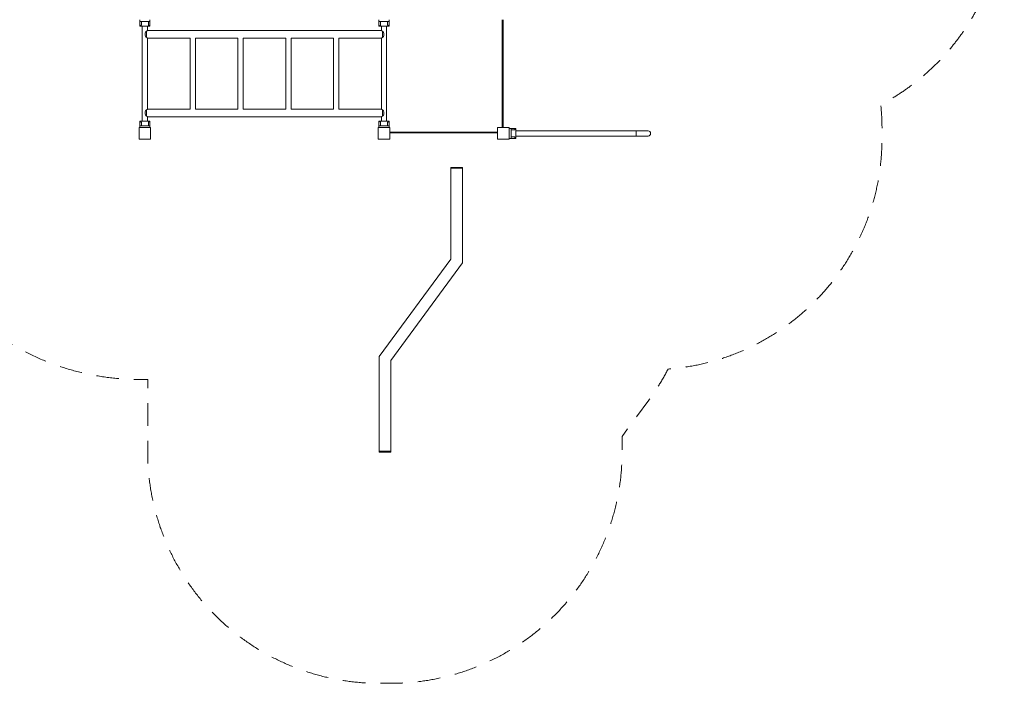
# Model space of a CAD drawing. Units: millimetres. Extents: x 1010 to 11372, y 2469 to 11644.
# Drawn here: x 4988 to 11372, y 2469 to 6773 of the extents above; entities that cross this region are included whole.
import ezdxf

# ---------------------------------------------------------------- set-up
doc = ezdxf.new("R2010")
doc.units = ezdxf.units.MM
doc.header["$MEASUREMENT"] = 0
doc.linetypes.add('DGN Style 2', pattern=[243.787997, 146.272798, -97.515199])
for name, color, linetype, lineweight in [('elevate - Level 25', 7, 'Continuous', 0), ('elevate2 - Level 25', 7, 'Continuous', 0), ('elevate2 - Level 26', 7, 'Continuous', 0), ('elevate3 - Level 25', 7, 'Continuous', 0), ('elevate3 - Level 26', 7, 'Continuous', 0), ('joiners-new - Level 25', 7, 'Continuous', 0), ('joiners-new - Level 26', 7, 'Continuous', 0), ('Level 15', 7, 'Continuous', 0), ('uprights - Level 26', 7, 'Continuous', 0)]:
    doc.layers.add(name, color=color, linetype=linetype, lineweight=lineweight)

msp = doc.modelspace()

# ---------------------------------------------------------------- linework, layer by layer
at = {"layer": 'elevate - Level 25', "color": 7, "linetype": 'Continuous', "lineweight": 13}
for p, q in [((8122.3, 6772.9), (8122.3, 6073.6)), ((8122.3, 6687.1), (8122.3, 6700.1)), ((8122.3, 6652.1), (8122.3, 6665.1)), ((8122.3, 6552.1), (8122.3, 6565.1)), ((8122.3, 6417.1), (8122.3, 6430.1)), ((8122.3, 6282.1), (8122.3, 6295.1)), ((8122.3, 6182.1), (8122.3, 6195.1)), ((8122.3, 6147.1), (8122.3, 6160.1)), ((8117.3, 6073.6), (8122.3, 6073.6)), ((7387.3, 6043.6), (7387.3, 6038.6)), ((8087.3, 6043.6), (7387.3, 6043.6)), ((8087.3, 6038.6), (7387.3, 6038.6))]:
    msp.add_line(p, q, dxfattribs=at)
at = {"layer": 'elevate - Level 25', "color": 7, "linetype": 'Continuous', "lineweight": 13, "flags": 128}
for points in [[(8117.3, 6772.9), (8117.3, 6073.6), (8087.3, 6073.6), (8087.3, 6072.9)], [(7387.3, 6072.9), (7387.3, 6073.6), (7382.9, 6073.6)]]:
    msp.add_lwpolyline(points, dxfattribs=at)
at = {"layer": 'elevate2 - Level 25', "color": 7, "linetype": 'Continuous', "lineweight": 13}
for p, q in [((5783.4, 6730.9), (5783.4, 6114.9)), ((5817.4, 6702.1), (5817.4, 6730.9)), ((7333.4, 6730.9), (7333.4, 6702.1)), ((7367.4, 6114.9), (7367.4, 6730.9)), ((5810.4, 6658), (5810.4, 6697.8)), ((5817.4, 6702.1), (5817.3, 6702.1)), ((7333.4, 6702.1), (5817.4, 6702.1)), ((5817.4, 6702.1), (5817.4, 6702.1)), ((5817.4, 6653.7), (5817.4, 6653.8)), ((5817.4, 6653.7), (5817.4, 6653.7)), ((5817.4, 6653.7), (6093.4, 6653.7)), ((5817.4, 6192.1), (5817.4, 6653.7)), ((6093.4, 6653.7), (6093.4, 6192.1)), ((6127.4, 6653.7), (6403.4, 6653.7)), ((6127.4, 6192.1), (6127.4, 6653.7)), ((6403.4, 6653.7), (6403.4, 6192.1)), ((6437.4, 6653.7), (6713.4, 6653.7)), ((6437.4, 6192.1), (6437.4, 6653.7)), ((6713.4, 6653.7), (6713.4, 6192.1)), ((6747.4, 6653.7), (7023.4, 6653.7)), ((6747.4, 6192.1), (6747.4, 6653.7)), ((7023.4, 6653.7), (7023.4, 6192.1)), ((7057.4, 6653.7), (7333.4, 6653.7)), ((7057.4, 6192.1), (7057.4, 6653.7)), ((7333.4, 6653.7), (7333.4, 6192.1)), ((7340.4, 6697.8), (7340.4, 6658)), ((5810.4, 6148), (5810.4, 6187.8)), ((5817.4, 6192.1), (5817.3, 6192.1)), ((6093.4, 6192.1), (5817.4, 6192.1)), ((5817.4, 6192.1), (5817.4, 6192.1)), ((5817.4, 6143.7), (5817.4, 6143.8)), ((5817.4, 6143.7), (5817.4, 6143.7)), ((5817.4, 6143.7), (7333.4, 6143.7)), ((5817.4, 6114.9), (5817.4, 6143.7)), ((6403.4, 6192.1), (6127.4, 6192.1)), ((6713.4, 6192.1), (6437.4, 6192.1)), ((7023.4, 6192.1), (6747.4, 6192.1)), ((7333.4, 6192.1), (7057.4, 6192.1)), ((7333.4, 6143.7), (7333.4, 6114.9)), ((7340.4, 6187.8), (7340.4, 6148))]:
    msp.add_line(p, q, dxfattribs=at)
for points, knots in [([(5810.4, 6658), (5809.9, 6658.4), (5804.4, 6661.1), (5800.8, 6669.2), (5800.8, 6677.9), (5800.9, 6684.4), (5802.6, 6691.1), (5806.6, 6695.4), (5808.9, 6697), (5809.9, 6697.6), (5810.4, 6697.8)], [0, 0, 0, 0, 0.052329, 0.396996, 0.5, 0.599492, 0.80811, 0.916458, 0.957737, 1, 1, 1, 1]), ([(7340.4, 6658), (7337, 6656.3), (7333.8, 6654), (7333.4, 6653.8), (7333.4, 6653.7)], [0, 0, 0, 0, 0.829387, 1, 1, 1, 1]), ([(7340.4, 6697.8), (7341, 6697.5), (7346.4, 6694.8), (7350, 6686.7), (7350, 6678), (7349.9, 6671.4), (7348.2, 6664.8), (7344.2, 6660.5), (7341.9, 6658.8), (7340.9, 6658.3), (7340.4, 6658)], [0, 0, 0, 0, 0.052329, 0.396996, 0.5, 0.599492, 0.80811, 0.916458, 0.957737, 1, 1, 1, 1]), ([(5810.4, 6148), (5809.9, 6148.4), (5804.4, 6151.1), (5800.8, 6159.2), (5800.8, 6167.9), (5800.9, 6174.4), (5802.6, 6181.1), (5806.6, 6185.4), (5808.9, 6187), (5809.9, 6187.6), (5810.4, 6187.8)], [0, 0, 0, 0, 0.052329, 0.396996, 0.5, 0.599492, 0.80811, 0.916458, 0.957737, 1, 1, 1, 1]), ([(7340.4, 6187.8), (7337, 6189.6), (7333.8, 6191.9), (7333.4, 6192.1), (7333.4, 6192.1)], [0, 0, 0, 0, 0.829387, 1, 1, 1, 1]), ([(7340.4, 6187.8), (7341, 6187.5), (7346.4, 6184.8), (7350, 6176.7), (7350, 6168), (7349.9, 6161.4), (7348.2, 6154.8), (7344.2, 6150.5), (7341.9, 6148.8), (7340.9, 6148.3), (7340.4, 6148)], [0, 0, 0, 0, 0.052329, 0.396996, 0.5, 0.599492, 0.80811, 0.916458, 0.957737, 1, 1, 1, 1])]:
    msp.add_open_spline(points, degree=3, knots=knots, dxfattribs=at)
for points in [[(5810.4, 6697.8), (5814.5, 6700), (5817.4, 6702.2), (5817.4, 6702.1)], [(5817.4, 6653.7), (5817.4, 6653.7), (5814.5, 6655.9), (5810.4, 6658)], [(7333.4, 6702.1), (7333.4, 6702.2), (7336.3, 6700), (7340.4, 6697.8)], [(5810.4, 6187.8), (5814.5, 6190), (5817.4, 6192.2), (5817.4, 6192.1)], [(5817.4, 6143.7), (5817.4, 6143.7), (5814.5, 6145.9), (5810.4, 6148)], [(7333.4, 6143.7), (7333.4, 6143.7), (7336.3, 6145.9), (7340.4, 6148)]]:
    msp.add_open_spline(points, degree=3, dxfattribs=at)
at = {"layer": 'elevate2 - Level 26', "color": 7, "linetype": 'Continuous', "lineweight": 13}
for p, q in [((5767.9, 6772.9), (5767.9, 6760.9)), ((5832.9, 6772.9), (5832.9, 6760.9)), ((7317.9, 6772.9), (7317.9, 6760.9)), ((7382.9, 6772.9), (7382.9, 6760.9)), ((5767.9, 6760.9), (5832.9, 6760.9)), ((5767.9, 6730.9), (5767.9, 6760.9)), ((5832.9, 6730.9), (5767.9, 6730.9)), ((5777.9, 6738.2), (5777.9, 6760.9)), ((5822.9, 6738.2), (5822.9, 6760.9)), ((5832.9, 6730.9), (5832.9, 6760.9)), ((7382.9, 6760.9), (7317.9, 6760.9)), ((7317.9, 6730.9), (7317.9, 6760.9)), ((7317.9, 6730.9), (7382.9, 6730.9)), ((7327.9, 6738.2), (7327.9, 6760.9)), ((7372.9, 6738.2), (7372.9, 6760.9)), ((7382.9, 6730.9), (7382.9, 6760.9)), ((5767.9, 6114.9), (5767.9, 6084.9)), ((5832.9, 6114.9), (5767.9, 6114.9)), ((5767.9, 6072.9), (5767.9, 6084.9)), ((5767.9, 6084.9), (5832.9, 6084.9)), ((5767.9, 6072.9), (5832.9, 6072.9)), ((5777.9, 6107.7), (5777.9, 6084.9)), ((5822.9, 6107.7), (5822.9, 6084.9)), ((5832.9, 6114.9), (5832.9, 6084.9)), ((5832.9, 6072.9), (5832.9, 6084.9)), ((7317.9, 6114.9), (7317.9, 6084.9)), ((7317.9, 6114.9), (7382.9, 6114.9)), ((7317.9, 6072.9), (7317.9, 6084.9)), ((7382.9, 6084.9), (7317.9, 6084.9)), ((7382.9, 6072.9), (7317.9, 6072.9)), ((7327.9, 6107.7), (7327.9, 6084.9)), ((7372.9, 6107.7), (7372.9, 6084.9)), ((7382.9, 6114.9), (7382.9, 6084.9)), ((7382.9, 6072.9), (7382.9, 6084.9))]:
    msp.add_line(p, q, dxfattribs=at)
for points in [[(5777.9, 6738.2), (5776.7, 6737.4), (5771.7, 6734), (5768.3, 6731.2), (5767.9, 6730.9), (5767.9, 6730.9)], [(7372.9, 6738.2), (7374.1, 6737.4), (7379.1, 6734), (7382.5, 6731.2), (7382.9, 6730.9), (7382.9, 6730.9)], [(5777.9, 6107.7), (5776.7, 6108.5), (5771.7, 6111.9), (5768.3, 6114.7), (5767.9, 6114.9), (5767.9, 6114.9)], [(7372.9, 6107.7), (7374.1, 6108.5), (7379.1, 6111.9), (7382.5, 6114.7), (7382.9, 6114.9), (7382.9, 6114.9)]]:
    msp.add_open_spline(points, degree=3, knots=[0, 0, 0, 0, 0.205213, 0.882139, 1, 1, 1, 1], dxfattribs=at)
for points in [[(5832.9, 6730.9), (5832.9, 6730.9), (5828.8, 6734.3), (5822.9, 6738.2)], [(7317.9, 6730.9), (7317.9, 6730.9), (7322, 6734.3), (7327.9, 6738.2)], [(5832.9, 6114.9), (5832.9, 6115), (5828.8, 6111.6), (5822.9, 6107.7)], [(7317.9, 6114.9), (7317.9, 6115), (7322, 6111.6), (7327.9, 6107.7)]]:
    msp.add_open_spline(points, degree=3, dxfattribs=at)
at = {"layer": 'elevate3 - Level 25', "color": 7, "linetype": 'Continuous', "lineweight": 13}
for p, q in [((5782.8, 6730.9), (5782.8, 6114.9)), ((8986.3, 6052.4), (8204.3, 6052.4)), ((8204.3, 6018.4), (8986.3, 6018.4)), ((8986.3, 6052.4), (8986.3, 6035.4)), ((8986.3, 6052.4), (9062.3, 6052.4)), ((8986.3, 6035.4), (8986.3, 6018.4)), ((9062.3, 6018.4), (8986.3, 6018.4))]:
    msp.add_line(p, q, dxfattribs=at)
for start, end in [(0, 90), (270, 0)]:
    msp.add_arc((9062.3, 6035.4), 17, start, end, dxfattribs=at)
at = {"layer": 'elevate3 - Level 26', "color": 7, "linetype": 'Continuous', "lineweight": 13}
for p, q in [((5767.3, 6772.9), (5767.3, 6760.9)), ((5767.9, 6760.9), (5767.3, 6760.9)), ((5767.3, 6730.9), (5767.3, 6760.9)), ((5767.3, 6730.9), (5783.4, 6730.9)), ((5817.4, 6730.9), (5832.3, 6730.9)), ((5767.3, 6114.9), (5767.3, 6084.9)), ((5767.3, 6114.9), (5767.9, 6114.9)), ((5767.3, 6072.9), (5767.3, 6084.9)), ((5767.9, 6084.9), (5767.3, 6084.9)), ((5832.3, 6072.9), (5767.3, 6072.9)), ((8162.3, 6067.9), (8174.3, 6067.9)), ((8174.3, 6002.9), (8174.3, 6067.9)), ((8204.3, 6067.9), (8174.3, 6067.9)), ((8204.3, 6067.9), (8204.3, 6002.9)), ((8162.3, 6002.9), (8174.3, 6002.9)), ((8197, 6057.9), (8174.3, 6057.9)), ((8197, 6012.9), (8174.3, 6012.9)), ((8204.3, 6002.9), (8174.3, 6002.9))]:
    msp.add_line(p, q, dxfattribs=at)
for points in [[(5767.3, 6730.9), (5767.3, 6730.9), (5767.5, 6731.1), (5767.9, 6731.4)], [(5767.3, 6114.9), (5767.3, 6114.9), (5767.5, 6114.8), (5767.9, 6114.4)], [(8204.3, 6067.9), (8204.4, 6068), (8200.9, 6063.9), (8197, 6057.9)]]:
    msp.add_open_spline(points, degree=3, dxfattribs=at)
msp.add_open_spline([(8197, 6012.9), (8197.8, 6011.7), (8201.2, 6006.8), (8204, 6003.3), (8204.3, 6002.9), (8204.3, 6002.9)], degree=3, knots=[0, 0, 0, 0, 0.205213, 0.882139, 1, 1, 1, 1], dxfattribs=at)
at = {"layer": 'joiners-new - Level 25', "color": 7, "linetype": 'Continuous', "lineweight": 13}
for p, q in [((7783.2, 5809.4), (7783.2, 5220.2)), ((7859.2, 5809.4), (7783.2, 5809.4)), ((7859.2, 5195.3), (7859.2, 5809.4)), ((7318.2, 4588.6), (7783.2, 5220.2)), ((7859.2, 5195.3), (7394.2, 4563.6)), ((7318.2, 3974.4), (7318.2, 4588.6)), ((7394.2, 4563.6), (7394.2, 3974.4)), ((7394.2, 3974.4), (7318.2, 3974.4))]:
    msp.add_line(p, q, dxfattribs=at)
at = {"layer": 'joiners-new - Level 26', "color": 7, "linetype": 'Continuous', "lineweight": 13}
for p, q in [((7783.2, 5814.4), (7783.2, 5809.4)), ((7859.2, 5814.4), (7783.2, 5814.4)), ((7859.2, 5809.4), (7859.2, 5814.4)), ((7318.2, 3969.4), (7318.2, 3974.4)), ((7394.2, 3969.4), (7318.2, 3969.4)), ((7394.2, 3969.4), (7394.2, 3974.4))]:
    msp.add_line(p, q, dxfattribs=at)
at = {"layer": 'Level 15', "color": 7, "linetype": 'DGN Style 2', "lineweight": 13, "flags": 128}
msp.add_lwpolyline([(5272.3, 10669.6), (5162.7, 10669.6, 0.01658), (5063.3, 10672.9), (4988.3, 10672.9, 0.007217), (4945, 10672.3), (4331.6, 10672.3, 0.007217), (4288.3, 10672.9), (4213.3, 10672.9, 0.131933), (3461.8, 10471.1, 0.412216), (1032, 7328.6, 0.177262), (1503.3, 6411.4), (1503.3, 6040.8, 0.414214), (2503.3, 5040.8), (2998.2, 5040.8, 0.414214), (3998.2, 6040.8), (3998.2, 6274.5, 0.023355), (4134.4, 6241.9), (4134.4, 6072.9, 0.414214), (5767.4, 4439.9), (5818.2, 4439.9), (5818.2, 3969.4, 0.414214), (7318.2, 2469.4), (7394.2, 2469.4, 0.414214), (8894.2, 3969.4), (8894.2, 4071), (9067.2, 4306, 0.039525), (9192, 4507.2, 0.392342), (10579.3, 6002.9), (10579.3, 6067.9, 0.025676), (10571.4, 6221.7, 0.278362), (11372.3, 7548.8), (11372.3, 9168.8, 0.414214), (9872.3, 10668.8), (8442.4, 10668.8, 0.083072), (8082.2, 11008.4), (7512.2, 11390.3, 0.484054), (5272.3, 10669.6)], format="xyb", dxfattribs=at)
at = {"layer": 'uprights - Level 26', "color": 7, "linetype": 'Continuous', "lineweight": 13, "flags": 128}
for points in [[(5762.3, 5997.9), (5762.3, 6072.9), (5762.3, 6072.9)], [(5762.3, 6072.9), (5837.3, 6072.9), (5837.3, 6072.9)], [(5837.3, 6072.9), (5837.3, 5997.9), (5837.3, 5997.9)], [(7312.3, 5997.9), (7312.3, 6072.9), (7312.3, 6072.9)], [(7312.3, 6072.9), (7387.3, 6072.9), (7387.3, 6072.9)], [(7387.3, 6072.9), (7387.3, 5997.9), (7387.3, 5997.9)], [(8087.3, 5997.9), (8087.3, 6072.9), (8087.3, 6072.9)], [(8087.3, 6072.9), (8162.3, 6072.9), (8162.3, 6072.9)], [(8162.3, 6072.9), (8162.3, 5997.9), (8162.3, 5997.9)], [(5837.3, 5997.9), (5762.3, 5997.9), (5762.3, 5997.9)], [(7387.3, 5997.9), (7312.3, 5997.9), (7312.3, 5997.9)], [(8162.3, 5997.9), (8087.3, 5997.9), (8087.3, 5997.9)]]:
    msp.add_lwpolyline(points, dxfattribs=at)

doc.saveas('drawing.dxf')
